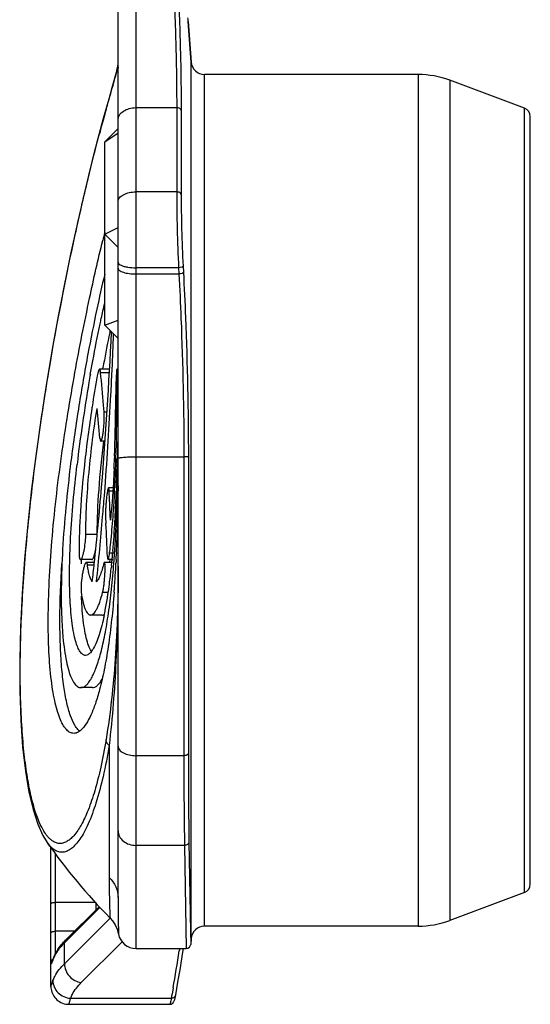
# Model space of a CAD drawing. Units: millimetres. Extents: x 0 to 420, y 0 to 297.
# Drawn here: x 232 to 249, y 155 to 188 of the extents above; entities that cross this region are included whole.
import ezdxf

# ---------------------------------------------------------------- set-up
doc = ezdxf.new("R2010")
doc.units = ezdxf.units.MM
doc.header["$LTSCALE"] = 23.1
doc.layers.get('0').update_dxf_attribs({"linetype": 'CONTINUOUS'})
for name, color, linetype in [('BEZUGSACHSEN', 7, 'CONTINUOUS'), ('FASEN', 7, 'CONTINUOUS'), ('RUNDUNGEN', 7, 'CONTINUOUS')]:
    doc.layers.add(name, color=color, linetype=linetype)

msp = doc.modelspace()

# ---------------------------------------------------------------- linework, layer by layer
at = {"color": 7, "linetype": 'CONTINUOUS'}
for p, q in [((237.7822, 186.7198), (237.6854, 188.0764)), ((235.0635, 177.7215), (235.0665, 177.7361)), ((235.0518, 176.4373), (234.7142, 176.4373)), ((234.8195, 176.441), (234.8277, 176.4867)), ((235.1344, 176.3819), (235.1372, 176.4439)), ((235.3371, 176.4373), (235.2958, 176.4373)), ((234.4651, 175.1802), (234.4601, 175.1474)), ((234.8683, 175.0117), (234.8501, 175.2324)), ((234.9003, 174.0348), (234.7585, 174.0348)), ((233.758, 173.3633), (233.7473, 173.2779)), ((235.2182, 173.5316), (235.2155, 173.4604)), ((235.3259, 173.2897), (235.328, 173.4555)), ((234.2104, 173.2548), (234.2073, 173.2269)), ((235.2579, 173.254), (235.2592, 173.2925)), ((235.2592, 173.2925), (235.2599, 173.3152)), ((235.304, 173.2902), (235.3031, 173.2523)), ((235.3239, 173.1452), (235.3254, 173.252)), ((234.8763, 172.201), (234.8978, 172.4784)), ((235.1652, 172.4698), (235.0155, 172.4698)), ((235.2773, 172.3707), (235.2768, 172.3567)), ((235.2804, 172.4592), (235.2773, 172.3707)), ((235.2809, 172.4732), (235.2804, 172.4592)), ((235.3339, 172.4703), (235.3329, 172.3671)), ((235.3344, 172.5331), (235.3339, 172.4703)), ((234.9171, 171.4929), (234.9289, 171.273)), ((235.078, 171.3833), (235.0717, 171.5474)), ((235.2365, 171.458), (235.2319, 171.3729)), ((234.4611, 170.0673), (234.0775, 170.0673)), ((235.1341, 170.0673), (234.9993, 170.0673)), ((235.0606, 169.9951), (235.067, 170.0607)), ((235.1372, 170.0863), (235.1338, 170.051)), ((235.1577, 170.3145), (235.1546, 170.2785)), ((235.1604, 170.3457), (235.1577, 170.3145)), ((235.2016, 170.0517), (235.2034, 170.0769)), ((235.2703, 170.0518), (235.2664, 169.9734)), ((235.2711, 170.0699), (235.2703, 170.0518)), ((235.2815, 170.2955), (235.2807, 170.2773)), ((234.5397, 169.9761), (234.2726, 169.9761)), ((235.1255, 169.9761), (234.8783, 169.9761)), ((234.881, 169.9758), (234.8793, 169.9761)), ((235.0587, 169.9758), (235.0606, 169.9951)), ((235.1156, 169.8665), (235.1107, 169.8191)), ((235.1275, 169.985), (235.124, 169.9501)), ((235.1936, 169.9446), (235.1962, 169.9794)), ((234.797, 168.2123), (234.4157, 168.2123)), ((234.4766, 165.7823), (234.093, 165.7823)), ((237.7822, 157.3839), (237.7685, 157.1912))]:
    msp.add_line(p, q, dxfattribs=at)
at = {"color": 9, "linetype": 'CONTINUOUS'}
for p, q in [((234.7478, 176.3342), (235.0464, 176.3342)), ((235.3044, 176.2147), (235.3371, 176.2147)), ((234.8683, 175.0117), (234.9677, 175.0117)), ((235.036, 172.3666), (235.1587, 172.3666)), ((234.2552, 170.9247), (234.6376, 170.9247)), ((235.0496, 170.2898), (235.1551, 170.2898)), ((234.3088, 169.894), (234.531, 169.894)), ((234.8191, 168.9781), (235.0046, 168.9781))]:
    msp.add_line(p, q, dxfattribs=at)
at = {"color": 7, "linetype": 'CONTINUOUS'}
for centre, radius, start, end in [((276.2581, 170.6225), 42.656, 165.89325, 166.26558), ((99.8551, 183.6969), 135.3916, 355.251411, 357.456543), ((278.5741, 168.8243), 44.4109, 168.44329, 168.69196), ((286.8177, 167.2047), 52.8121, 168.72267, 169.87743), ((80.5673, 183.5108), 154.7314, 357.382255, 357.816581), ((171.807, 169.936), 63.2651, 4.802287, 5.804436), ((91.246, 183.0249), 144.0416, 357.040579, 357.35665), ((286.6323, 167.0103), 53.0385, 170.24251, 173.24135), ((290.3456, 166.4333), 56.7958, 170.03646, 170.30365), ((275.7464, 168.8092), 41.77, 169.78787, 171.22673), ((136.4096, 176.2164), 98.8948, 359.47816, 359.999016), ((107.2921, 182.1533), 127.972, 355.664209, 357.059408), ((187.516, 175.5673), 47.7408, 359.56398, 0.01515), ((153.6414, 175.9575), 81.6614, 358.24569, 359.549738), ((277.8465, 168.4602), 43.8987, 171.23782, 173.7297), ((172.2135, 168.4973), 62.7675, 5.155891, 6.057861), ((178.0402, 175.6384), 57.2168, 357.88975, 359.56496), ((187.2848, 175.3221), 47.9669, 357.57795, 357.77572), ((171.7592, 175.4381), 63.5363, 358.085312, 358.213663), ((152.0213, 175.1785), 83.3041, 358.70113, 358.815154), ((189.9166, 175.2103), 45.3327, 357.32228, 357.57855), ((167.0263, 174.8095), 68.2946, 358.039635, 358.693499), ((156.4876, 174.3088), 78.8449, 358.658227, 359.154326), ((136.0276, 173.27), 99.3095, 359.574811, 359.9897), ((124.1082, 181.7667), 111.062, 353.880096, 355.207992), ((134.6809, 167.5844), 100.469, 2.260632, 2.728248), ((183.3648, 174.2298), 51.9458, 356.94124, 357.93349), ((176.307, 173.8074), 59.0192, 357.636837, 358.694354), ((162.072, 173.051), 73.2642, 358.690357, 359.465176), ((120.9949, 181.1466), 114.2323, 355.156429, 355.508553), ((128.0675, 180.5318), 107.133, 353.997794, 355.164637), ((198.3271, 173.4254), 36.9618, 355.22058, 356.81667), ((194.1436, 173.0246), 41.1655, 355.89365, 357.70174), ((178.984, 172.6822), 56.3481, 357.69281, 358.67221), ((139.3255, 166.2559), 95.735, 2.343426, 3.004045), ((187.4866, 172.3668), 47.8397, 357.5185, 357.66033), ((257.9656, 169.4689), 23.8685, 178.5733, 178.7731), ((208.6626, 172.5736), 26.5912, 354.41367, 354.55649), ((207.5253, 172.6812), 27.7335, 354.6312, 354.76716), ((206.4509, 172.7792), 28.8124, 354.7679, 355.02081), ((201.0629, 172.5454), 34.2296, 355.70086, 355.82215), ((189.3882, 172.2833), 45.9363, 357.2381, 357.49709), ((257.4316, 169.4805), 23.3344, 178.77338, 178.89705), ((131.2632, 181.021), 103.8682, 353.53694, 353.868333), ((212.8433, 172.1415), 22.3882, 352.7653, 354.04596), ((209.9003, 172.4515), 25.3475, 354.14678, 354.33659), ((202.2943, 172.4522), 32.9947, 355.49067, 355.64127), ((195.7546, 171.9483), 39.5611, 356.17852, 356.81946), ((193.2918, 172.0872), 42.0278, 356.81663, 356.94769), ((192.1367, 172.1487), 43.1845, 356.94785, 357.11263), ((216.8184, 171.646), 18.3823, 351.72434, 352.73718), ((201.0641, 171.5901), 34.2394, 355.62028, 355.84544), ((199.4842, 171.7042), 35.8235, 355.84643, 356.17042), ((221.7991, 170.8959), 13.3453, 349.18142, 351.12572), ((219.649, 171.2372), 15.5224, 351.10561, 351.52116), ((218.8533, 171.3563), 16.3269, 351.51919, 351.70225), ((224.672, 170.3594), 10.4228, 347.99043, 349.11401), ((234.3537, 164.7019), 0.4838, 227.24295, 230.51164)]:
    msp.add_arc(centre, radius, start, end, dxfattribs=at)
for points, knots in [([(233.8519, 164.2523), (233.8112, 164.2523), (233.7222, 164.2754), (233.605, 164.3698), (233.4976, 164.5167), (233.3983, 164.717), (233.3074, 164.9703), (233.2262, 165.2763), (233.1556, 165.6334), (233.0731, 166.2043), (233.0087, 167.0298), (232.9884, 168.1365), (233.0243, 169.3745), (233.1144, 170.7101), (233.254, 172.1074), (233.4353, 173.5297), (233.6487, 174.9408), (233.9517, 176.7046), (234.3342, 178.6386), (234.6648, 180.1077), (234.8219, 180.7499)], [0, 0, 0, 0, 0.0072276, 0.0156618, 0.0262047, 0.0393136, 0.0551851, 0.073892, 0.0954298, 0.1197335, 0.1762175, 0.2421859, 0.316045, 0.395899, 0.479663, 0.5651676, 0.6502628, 0.7328624, 0.8826925, 1, 1, 1, 1]), ([(234.8883, 179.6204), (234.7934, 179.2307), (234.5957, 178.3424), (234.3044, 176.8761), (234.0103, 175.182), (233.8369, 173.9838), (233.758, 173.3633)], [0, 0, 0, 0, 0.1891537, 0.4291345, 0.7050004, 1, 1, 1, 1]), ([(234.7328, 177.9547), (234.7461, 178.0172), (234.7956, 178.248), (234.8475, 178.4783), (234.8874, 178.6457)], [0, 0, 0, 0, 0.2707758, 1, 1, 1, 1]), ([(234.4063, 176.2602), (234.4335, 176.4147), (234.5354, 176.9809), (234.646, 177.5455), (234.7328, 177.9547)], [0, 0, 0, 0, 0.2728168, 1, 1, 1, 1]), ([(234.7144, 176.4373), (234.7066, 176.4373), (234.6897, 176.414), (234.6742, 176.3717), (234.6545, 176.3006), (234.6438, 176.2459), (234.6381, 176.2147)], [0, 0, 0, 0, 0.0971141, 0.2974947, 0.602927, 1, 1, 1, 1]), ([(234.7478, 176.3342), (234.7451, 176.3601), (234.7404, 176.3935), (234.7284, 176.4286), (234.7185, 176.4373), (234.7144, 176.4373)], [0, 0, 0, 0, 0.6952724, 0.8892413, 1, 1, 1, 1]), ([(235.2961, 176.4373), (235.2955, 176.4373), (235.2944, 176.4351), (235.2927, 176.4289), (235.2903, 176.4136), (235.2875, 176.3891), (235.2845, 176.3548), (235.2813, 176.3122), (235.278, 176.2616), (235.2747, 176.2043), (235.2703, 176.1172), (235.2653, 176.0002), (235.2606, 175.8562), (235.2576, 175.7152), (235.2568, 175.6234), (235.2568, 175.5799)], [0, 0, 0, 0, 0.0020399, 0.0067049, 0.0246337, 0.0539364, 0.0940047, 0.1441572, 0.2034741, 0.2707805, 0.3448743, 0.5076839, 0.6796384, 0.8481382, 1, 1, 1, 1]), ([(235.3044, 176.2147), (235.3044, 176.2457), (235.3042, 176.2896), (235.3033, 176.3442), (235.3024, 176.3764), (235.3013, 176.4013), (235.3002, 176.4208), (235.2985, 176.43), (235.2975, 176.4373), (235.2961, 176.4373)], [0, 0, 0, 0, 0.4169077, 0.5894396, 0.7337761, 0.8479662, 0.930836, 0.9813544, 1, 1, 1, 1]), ([(235.328, 173.4555), (235.3299, 173.6126), (235.3358, 174.2333), (235.3371, 174.8541), (235.3371, 175.3176)], [0, 0, 0, 0, 0.2532063, 1, 1, 1, 1]), ([(234.2552, 170.9247), (234.2549, 171.2515), (234.2771, 171.9405), (234.3571, 172.9956), (234.4762, 174.068), (234.5765, 174.7778), (234.6305, 175.1213)], [0, 0, 0, 0, 0.2325116, 0.4901184, 0.7526373, 1, 1, 1, 1]), ([(234.7578, 174.0348), (234.762, 174.0348), (234.772, 174.0438), (234.788, 174.0777), (234.8081, 174.1506), (234.8289, 174.2654), (234.8478, 174.411), (234.8623, 174.5725), (234.8714, 174.7346), (234.874, 174.8811), (234.8715, 174.9717), (234.8683, 175.0117)], [0, 0, 0, 0, 0.0126459, 0.0355016, 0.1155912, 0.2370886, 0.3892602, 0.5578914, 0.7266566, 0.8791116, 1, 1, 1, 1]), ([(234.6376, 170.9247), (234.6371, 171.4208), (234.6863, 172.4607), (234.7913, 173.4956), (234.8583, 174.0351)], [0, 0, 0, 0, 0.477155, 1, 1, 1, 1]), ([(234.727, 174.1379), (234.7294, 174.1121), (234.7339, 174.0787), (234.7445, 174.0439), (234.7538, 174.0348), (234.7578, 174.0348)], [0, 0, 0, 0, 0.6997348, 0.894002, 1, 1, 1, 1]), ([(233.7473, 173.2779), (233.6864, 172.7925), (233.5801, 171.8384), (233.4717, 170.4486), (233.4238, 169.1645), (233.4372, 168.1847), (233.4847, 167.4937), (233.5338, 167.0563), (233.5969, 166.6792), (233.6726, 166.3654), (233.759, 166.1174), (233.8442, 165.9549), (233.9196, 165.8634), (233.9743, 165.8172), (234.0316, 165.7887), (234.0716, 165.7823), (234.0908, 165.7823)], [0, 0, 0, 0, 0.1906099, 0.3740239, 0.5430644, 0.6911516, 0.7555922, 0.8128776, 0.8625993, 0.9044835, 0.9384736, 0.9648059, 0.9753798, 0.9844927, 0.9925168, 1, 1, 1, 1]), ([(234.2431, 166.8623), (234.2275, 166.8623), (234.1949, 166.8679), (234.1485, 166.8923), (234.1043, 166.9318), (234.0432, 167.0101), (233.9746, 167.1487), (233.9051, 167.36), (233.8442, 167.6273), (233.7934, 167.9486), (233.7537, 168.3212), (233.7154, 168.9099), (233.7042, 169.7445), (233.742, 170.8388), (233.8285, 172.0239), (233.9136, 172.838), (233.9624, 173.2523)], [0, 0, 0, 0, 0.0071395, 0.0148577, 0.023718, 0.0340915, 0.0601641, 0.0940234, 0.1358622, 0.1856039, 0.2429413, 0.3074663, 0.4557751, 0.6250915, 0.8089035, 1, 1, 1, 1]), ([(234.2073, 173.2269), (234.1518, 172.714), (234.0651, 171.7364), (234.0271, 170.7552), (234.0276, 170.2898)], [0, 0, 0, 0, 0.5257327, 1, 1, 1, 1]), ([(235.1998, 173.0924), (235.1929, 172.9442), (235.1632, 172.3737), (235.1212, 171.8038), (235.078, 171.3833)], [0, 0, 0, 0, 0.2598518, 1, 1, 1, 1]), ([(235.1569, 171.3754), (235.1687, 171.5267), (235.2128, 172.1523), (235.2415, 172.7789), (235.2579, 173.254)], [0, 0, 0, 0, 0.2420173, 1, 1, 1, 1]), ([(235.0163, 172.4698), (235.0129, 172.4698), (235.0055, 172.4592), (234.9988, 172.4402), (234.9896, 172.4072), (234.9807, 172.3637), (234.9711, 172.3092), (234.9579, 172.2197), (234.9429, 172.0927), (234.9285, 171.9313), (234.9184, 171.7695), (234.914, 171.6233), (234.9149, 171.5328), (234.9171, 171.4929)], [0, 0, 0, 0, 0.0102538, 0.0320144, 0.0659595, 0.1115879, 0.1678981, 0.2335238, 0.3864822, 0.5559475, 0.7254633, 0.8785899, 1, 1, 1, 1]), ([(235.036, 172.3666), (235.0353, 172.3814), (235.0338, 172.4068), (235.0293, 172.4399), (235.0258, 172.4589), (235.0194, 172.4698), (235.0163, 172.4698)], [0, 0, 0, 0, 0.4132408, 0.7196605, 0.9120882, 1, 1, 1, 1]), ([(235.0496, 170.2898), (235.0601, 170.3753), (235.1022, 170.7365), (235.1353, 171.0987), (235.1569, 171.3754)], [0, 0, 0, 0, 0.2366879, 1, 1, 1, 1]), ([(234.1008, 170.0829), (234.1122, 170.0967), (234.1324, 170.1369), (234.1586, 170.2104), (234.1842, 170.3072), (234.2166, 170.4652), (234.2448, 170.673), (234.2553, 170.8427), (234.2552, 170.9247)], [0, 0, 0, 0, 0.0621865, 0.1540605, 0.2718772, 0.4097891, 0.7149236, 1, 1, 1, 1]), ([(234.4839, 170.0825), (234.4945, 170.0952), (234.5136, 170.1323), (234.5384, 170.2002), (234.5629, 170.2898), (234.5771, 170.3565), (234.5841, 170.3927)], [0, 0, 0, 0, 0.1524403, 0.3760211, 0.6628243, 1, 1, 1, 1]), ([(234.0276, 170.2898), (234.0276, 170.2587), (234.0294, 170.2036), (234.0364, 170.1402), (234.0469, 170.1019), (234.0553, 170.0805), (234.068, 170.0673), (234.0763, 170.0673)], [0, 0, 0, 0, 0.3959361, 0.6981933, 0.8095442, 0.8946846, 1, 1, 1, 1]), ([(234.0763, 170.0673), (234.0783, 170.0673), (234.0882, 170.0692), (234.0957, 170.0768), (234.1008, 170.0829)], [0, 0, 0, 0, 0.1995775, 1, 1, 1, 1]), ([(234.46, 170.0673), (234.4619, 170.0673), (234.4715, 170.0691), (234.4789, 170.0765), (234.4839, 170.0825)], [0, 0, 0, 0, 0.200088, 1, 1, 1, 1]), ([(234.9804, 170.1704), (234.981, 170.1556), (234.9823, 170.1302), (234.9866, 170.097), (234.99, 170.0782), (234.9961, 170.0673), (234.9992, 170.0673)], [0, 0, 0, 0, 0.4155642, 0.7216206, 0.9132379, 1, 1, 1, 1]), ([(234.9992, 170.0673), (235.0014, 170.0673), (235.0066, 170.0727), (235.0149, 170.0919), (235.0259, 170.1348), (235.0382, 170.2038), (235.0457, 170.2587), (235.0496, 170.2898)], [0, 0, 0, 0, 0.0287545, 0.0835674, 0.2817497, 0.59243, 1, 1, 1, 1]), ([(233.8877, 164.524), (233.8284, 164.6239), (233.7235, 164.8716), (233.6045, 165.3084), (233.508, 165.8553), (233.4376, 166.5055), (233.3956, 167.2507), (233.3793, 168.4024), (233.4151, 169.3045), (233.4547, 169.9274)], [0, 0, 0, 0, 0.063786, 0.146478, 0.2481583, 0.3681173, 0.505115, 0.6575053, 1, 1, 1, 1]), ([(234.0908, 165.7823), (234.1186, 165.7823), (234.1793, 165.7968), (234.2635, 165.854), (234.3461, 165.9442), (234.428, 166.0674), (234.509, 166.2235), (234.6224, 166.493), (234.7531, 166.9107), (234.8896, 167.5022), (235.01, 168.2028), (235.1116, 169), (235.1636, 169.563), (235.1869, 169.8581)], [0, 0, 0, 0, 0.0191722, 0.0416871, 0.0693883, 0.1032009, 0.143563, 0.1906576, 0.3049353, 0.4452091, 0.6096139, 0.7955934, 1, 1, 1, 1]), ([(234.2523, 169.9614), (234.2387, 169.9443), (234.2158, 169.8921), (234.1855, 169.7972), (234.1561, 169.6715), (234.1207, 169.4755), (234.098, 169.2761), (234.0926, 169.0921), (234.0963, 169.0124), (234.1011, 168.9781)], [0, 0, 0, 0, 0.0652954, 0.1672112, 0.2988069, 0.4501465, 0.7623555, 0.8966059, 1, 1, 1, 1]), ([(234.2739, 169.9761), (234.2722, 169.9761), (234.2633, 169.9742), (234.2567, 169.9671), (234.2523, 169.9614)], [0, 0, 0, 0, 0.1945929, 1, 1, 1, 1]), ([(234.3088, 169.894), (234.3073, 169.9059), (234.3036, 169.9271), (234.2964, 169.955), (234.2838, 169.9761), (234.2739, 169.9761)], [0, 0, 0, 0, 0.3879371, 0.6803852, 1, 1, 1, 1]), ([(234.4713, 169.3293), (234.4509, 169.3522), (234.4146, 169.4178), (234.3729, 169.5403), (234.3362, 169.7036), (234.3175, 169.8262), (234.3088, 169.894)], [0, 0, 0, 0, 0.1554743, 0.3726291, 0.6543751, 1, 1, 1, 1]), ([(234.8437, 169.894), (234.8267, 169.8261), (234.7931, 169.7031), (234.7367, 169.5399), (234.6802, 169.4173), (234.6363, 169.3522), (234.6132, 169.3293)], [0, 0, 0, 0, 0.34148, 0.6222332, 0.8411182, 1, 1, 1, 1]), ([(234.8191, 168.9781), (234.8285, 169.0151), (234.8452, 169.1011), (234.8657, 169.2432), (234.8831, 169.4048), (234.8957, 169.5698), (234.9017, 169.7019), (234.9029, 169.7966), (234.902, 169.8552), (234.8996, 169.9027), (234.8955, 169.9392), (234.8908, 169.9619), (234.8848, 169.9744), (234.881, 169.9758)], [0, 0, 0, 0, 0.1135869, 0.2609311, 0.4277124, 0.597717, 0.7538047, 0.8215435, 0.880106, 0.9279577, 0.9640681, 0.9878687, 1, 1, 1, 1]), ([(234.8575, 169.9414), (234.8563, 169.938), (234.8512, 169.9224), (234.8469, 169.9065), (234.8437, 169.894)], [0, 0, 0, 0, 0.2154173, 1, 1, 1, 1]), ([(234.8793, 169.9761), (234.8748, 169.9761), (234.8649, 169.9621), (234.8607, 169.9503), (234.8575, 169.9414)], [0, 0, 0, 0, 0.3209838, 1, 1, 1, 1]), ([(234.1011, 168.9781), (234.1164, 168.8671), (234.1427, 168.7114), (234.1927, 168.5217), (234.2307, 168.4125), (234.2715, 168.3264), (234.3152, 168.2632), (234.3626, 168.2225), (234.3991, 168.2123), (234.4157, 168.2123)], [0, 0, 0, 0, 0.3879791, 0.5454863, 0.6784959, 0.7876036, 0.8744242, 0.9426252, 1, 1, 1, 1]), ([(234.1384, 168.37), (234.1354, 168.4075), (234.1237, 168.5643), (234.1154, 168.7214), (234.1105, 168.8409)], [0, 0, 0, 0, 0.2393329, 1, 1, 1, 1]), ([(234.4157, 168.2123), (234.4328, 168.2123), (234.4709, 168.223), (234.5223, 168.2635), (234.5731, 168.3266), (234.6238, 168.4128), (234.6744, 168.522), (234.7461, 168.7109), (234.7906, 168.8669), (234.8191, 168.9781)], [0, 0, 0, 0, 0.0570281, 0.1267394, 0.2154743, 0.3260685, 0.4597005, 0.6167304, 1, 1, 1, 1]), ([(235.2036, 168.9754), (235.157, 168.3674), (235.0683, 167.4997), (234.884, 166.4161), (234.776, 165.9388), (234.7172, 165.7188)], [0, 0, 0, 0, 0.5549443, 0.7927694, 1, 1, 1, 1]), ([(234.3896, 167.0899), (234.3566, 167.1602), (234.2982, 167.3276), (234.2308, 167.6165), (234.1755, 167.9714), (234.1495, 168.2303), (234.1384, 168.37)], [0, 0, 0, 0, 0.1778127, 0.4042924, 0.679039, 1, 1, 1, 1]), ([(234.8667, 168.1907), (234.8205, 167.9742), (234.7466, 167.6736), (234.6188, 167.3154), (234.5519, 167.1712), (234.517, 167.109)], [0, 0, 0, 0, 0.5826613, 0.8124184, 1, 1, 1, 1]), ([(234.797, 168.2123), (234.8035, 168.2123), (234.8322, 168.2152), (234.8586, 168.2298), (234.8761, 168.2433)], [0, 0, 0, 0, 0.228215, 1, 1, 1, 1]), ([(234.4421, 166.9943), (234.4375, 167.0013), (234.4183, 167.0322), (234.4015, 167.0646), (234.3896, 167.0899)], [0, 0, 0, 0, 0.2321309, 1, 1, 1, 1]), ([(234.517, 167.109), (234.5083, 167.0935), (234.4761, 167.0388), (234.4391, 166.9866), (234.4081, 166.9531)], [0, 0, 0, 0, 0.2807036, 1, 1, 1, 1]), ([(234.4081, 166.9531), (234.3838, 166.9268), (234.3355, 166.883), (234.2714, 166.8623), (234.2431, 166.8623)], [0, 0, 0, 0, 0.5587333, 1, 1, 1, 1]), ([(234.4744, 165.7823), (234.502, 165.7823), (234.5625, 165.7969), (234.6462, 165.8544), (234.7284, 165.9449), (234.7776, 166.0195), (234.8025, 166.0617)], [0, 0, 0, 0, 0.1851363, 0.4030229, 0.6716562, 1, 1, 1, 1]), ([(234.7172, 165.7188), (234.6747, 165.5596), (234.5885, 165.2692), (234.4392, 164.8823), (234.2844, 164.5851), (234.1637, 164.427), (234.1011, 164.3689)], [0, 0, 0, 0, 0.3299204, 0.6063392, 0.8288974, 1, 1, 1, 1]), ([(234.0252, 164.3467), (234.0129, 164.3581), (233.9604, 164.4116), (233.9174, 164.4739), (233.8877, 164.524)], [0, 0, 0, 0, 0.2237121, 1, 1, 1, 1]), ([(233.9421, 164.2679), (233.9347, 164.2653), (233.9054, 164.2565), (233.8746, 164.2523), (233.8519, 164.2523)], [0, 0, 0, 0, 0.2579593, 1, 1, 1, 1]), ([(234.1011, 164.3689), (234.0883, 164.357), (234.0405, 164.316), (233.9852, 164.2826), (233.9421, 164.2679)], [0, 0, 0, 0, 0.2772277, 1, 1, 1, 1])]:
    msp.add_open_spline(points, degree=3, knots=knots, dxfattribs=at)
at = {"layer": 'BEZUGSACHSEN', "color": 7, "linetype": 'CONTINUOUS'}
for p, q in [((245.3871, 186.3019), (238.2311, 186.3019)), ((248.9422, 185.1748), (246.4384, 186.1116)), ((248.9422, 158.9289), (246.4384, 157.9921)), ((245.3871, 157.8019), (238.2311, 157.8019)), ((235.9371, 157.0519), (237.6189, 157.0519))]:
    msp.add_line(p, q, dxfattribs=at)
at = {"layer": 'BEZUGSACHSEN', "color": 9, "linetype": 'CONTINUOUS'}
for p, q in [((245.3871, 186.3019), (245.3871, 157.8019)), ((246.4384, 186.1116), (246.4384, 157.9921))]:
    msp.add_line(p, q, dxfattribs=at)
at = {"layer": 'BEZUGSACHSEN', "color": 7, "linetype": 'CONTINUOUS'}
for centre, radius, start, end in [((245.3871, 183.3019), 3, 69.48584, 90), ((249.259, 172.0519), 19.9219, 215.10643, 224.56257), ((245.3871, 160.8019), 3, 270, 290.51416)]:
    msp.add_arc(centre, radius, start, end, dxfattribs=at)
at = {"layer": 'FASEN', "color": 7, "linetype": 'CONTINUOUS'}
for p, q in [((234.8871, 184.0519), (235.3371, 184.5019)), ((234.8871, 177.9146), (234.8871, 184.0519)), ((234.8871, 180.9635), (235.3371, 180.5135)), ((234.8871, 177.9146), (235.3371, 177.4646))]:
    msp.add_line(p, q, dxfattribs=at)
at = {"layer": 'FASEN', "color": 9, "linetype": 'CONTINUOUS'}
for p, q in [((234.8871, 184.0519), (235.3371, 184.3519)), ((234.8871, 180.9635), (235.3371, 181.1863)), ((234.8871, 177.9146), (235.3371, 178.0821))]:
    msp.add_line(p, q, dxfattribs=at)
at = {"layer": 'RUNDUNGEN', "color": 7, "linetype": 'CONTINUOUS'}
for p, q in [((235.3371, 158.7589), (235.3371, 261.1519)), ((237.6854, 188.0764), (237.7822, 186.7198)), ((235.2978, 186.4527), (235.1317, 185.8633)), ((245.3871, 186.3019), (238.2311, 186.3019)), ((235.1317, 185.8633), (235.0228, 185.4827)), ((248.9422, 185.1748), (246.4384, 186.1116)), ((234.9443, 185.2114), (234.8362, 184.83)), ((235.0228, 185.4827), (234.9443, 185.2113)), ((249.1371, 159.2099), (249.1371, 184.8938)), ((234.8362, 184.83), (234.6881, 184.2818)), ((232.9612, 160.5948), (232.9564, 160.6016)), ((233.0871, 155.7801), (233.0871, 160.4235)), ((248.9422, 158.9289), (246.4384, 157.9921)), ((234.7083, 158.458), (233.5746, 157.3313)), ((245.3871, 157.8019), (238.2311, 157.8019)), ((233.1252, 156.6232), (233.1235, 156.6195)), ((237.2595, 155.4718), (237.2649, 155.5019)), ((233.6876, 155.1847), (237.0581, 155.1847)), ((237.058, 155.1847), (237.0578, 155.1847))]:
    msp.add_line(p, q, dxfattribs=at)
at = {"layer": 'RUNDUNGEN', "color": 9, "linetype": 'CONTINUOUS'}
for p, q in [((235.9371, 157.0519), (235.9371, 194.9272)), ((237.7822, 157.3839), (237.7822, 186.7198)), ((238.2311, 157.8019), (238.2311, 186.3019)), ((234.9321, 185.1207), (234.9587, 185.2124)), ((235.9371, 185.1946), (237.2974, 185.1946)), ((237.2974, 185.1946), (237.2974, 182.3751)), ((237.4471, 185.1007), (237.4471, 182.3014)), ((248.9422, 158.9289), (248.9422, 185.1748)), ((237.2974, 182.3751), (235.9371, 182.3751)), ((237.3621, 179.8343), (235.9371, 179.8343)), ((235.9371, 179.6282), (237.3727, 179.6282)), ((237.3621, 179.8343), (237.3727, 179.6282)), ((237.5117, 179.8865), (237.5223, 179.6803)), ((235.9371, 173.5094), (237.5385, 173.5094)), ((237.5385, 173.5094), (237.5385, 163.5056)), ((237.6881, 173.4968), (237.6881, 163.5794)), ((235.0367, 163.8515), (235.0367, 159.4244)), ((237.5385, 163.5056), (235.9371, 163.5056)), ((237.5588, 160.5036), (235.9371, 160.5036)), ((237.5588, 160.5036), (237.6189, 157.0519)), ((237.7084, 160.6182), (237.7608, 157.6174)), ((233.2371, 156.8866), (233.2371, 160.2194)), ((234.5871, 158.5951), (233.2371, 158.5951)), ((234.5871, 158.5951), (234.5871, 158.3375)), ((235.3371, 158.7589), (235.3372, 158.6278)), ((234.7338, 158.4305), (233.5394, 157.2434)), ((233.5394, 156.5442), (235.0712, 158.0666)), ((233.8757, 157.6305), (233.2371, 157.6305)), ((237.7608, 157.6174), (237.7683, 157.1998)), ((233.5394, 156.5442), (233.5394, 157.2434)), ((234.1032, 155.9106), (235.4749, 157.2739)), ((237.7683, 157.1998), (237.7685, 157.1912)), ((237.3984, 157.0519), (237.3851, 156.9699)), ((237.177, 155.7329), (237.1408, 155.5235)), ((233.748, 155.3879), (237.1171, 155.3879)), ((237.1382, 155.5088), (237.1171, 155.3879)), ((237.1408, 155.5235), (237.1382, 155.5088))]:
    msp.add_line(p, q, dxfattribs=at)
at = {"layer": 'RUNDUNGEN', "color": 7, "linetype": 'CONTINUOUS'}
for points in [[(234.6881, 184.2818), (234.5234, 183.6443), (234.3442, 182.9208), (234.1532, 182.1158), (233.9533, 181.2355), (233.7478, 180.2866), (233.5401, 179.2769), (233.3337, 178.2147), (233.1323, 177.1089)], [(233.1323, 177.1089), (232.9392, 175.9688), (232.7577, 174.8038), (232.5911, 173.6239), (232.442, 172.4378), (232.3131, 171.2552), (232.2065, 170.0836), (232.1244, 168.9311), (232.0687, 167.8062), (232.041, 166.7158), (232.0432, 165.6754), (232.076, 164.6946), (232.1393, 163.7948), (232.2312, 162.9901), (232.3485, 162.2902), (232.4869, 161.701), (232.6435, 161.2171), (232.8153, 160.8334), (232.957, 160.6009)], [(235.0658, 158.072), (235.1457, 157.981), (235.235, 157.8462), (235.3026, 157.6994), (235.3482, 157.5367)], [(237.2649, 155.5019), (237.3391, 155.9301), (237.4201, 156.4048), (237.4959, 156.8589), (237.5274, 157.0519)], [(233.1525, 156.6956), (233.1493, 156.6864), (233.1432, 156.6692), (233.1375, 156.6538), (233.1325, 156.6408), (233.1283, 156.6304), (233.1252, 156.6232)], [(233.0871, 155.7801), (233.0892, 155.7347), (233.0948, 155.6892), (233.1042, 155.6429), (233.1175, 155.5965), (233.1349, 155.5502), (233.1566, 155.5046), (233.1826, 155.4601), (233.2129, 155.4172), (233.2474, 155.3766), (233.2858, 155.3388), (233.3279, 155.3042), (233.3736, 155.2732), (233.4225, 155.2463), (233.4743, 155.2238), (233.5286, 155.2061), (233.5848, 155.1935), (233.6425, 155.1864), (233.6873, 155.1847)], [(237.0578, 155.1847), (237.1093, 155.1934), (237.1507, 155.215), (237.1776, 155.2393), (237.1956, 155.263), (237.2075, 155.2839), (237.2162, 155.3032), (237.2235, 155.3228), (237.23, 155.3429), (237.2361, 155.3645), (237.2419, 155.3877)], [(237.2419, 155.3877), (237.2477, 155.4132), (237.2536, 155.4411), (237.2595, 155.4718)]]:
    msp.add_lwpolyline(points, dxfattribs=at)
for centre, radius, start, end in [((234.2871, 186.7373), 1.05, 344.25497, 360), ((238.2311, 186.7519), 0.45, 184.08562, 270), ((248.8371, 184.8938), 0.3, 0, 69.48584), ((248.8371, 159.2099), 0.3, 290.51416, 360), ((235.9371, 157.6519), 0.6, 190.89403, 270), ((238.2311, 157.3519), 0.45, 90, 175.91438), ((235.2187, 155.6762), 2.3329, 134.80927, 136.98651), ((237.6189, 157.2019), 0.15, 270, 355.91438), ((234.5021, 156.2154), 1.4329, 151.01322, 155.80054), ((234.6354, 156.1414), 1.5854, 146.49199, 151.00856), ((234.3934, 156.2645), 1.3136, 155.80748, 160.84026)]:
    msp.add_arc(centre, radius, start, end, dxfattribs=at)
at = {"layer": 'RUNDUNGEN', "color": 9, "linetype": 'CONTINUOUS'}
for centre, radius, start, end in [((116.5233, 219.5002), 123.2987, 343.984507, 344.334399), ((235.2423, 185.1253), 0.3102, 163.89661, 180.83643), ((102.6535, 223.4816), 137.7287, 343.867514, 343.984425), ((276.2035, 173.2968), 42.9321, 164.27896, 165.11737), ((263.1247, 176.9521), 29.3521, 163.84135, 164.22982), ((233.5836, 161.2841), 0.774, 228.20422, 228.79117), ((234.6983, 156.0143), 1.6866, 142.09746, 146.21008), ((103.7168, 178.8141), 135.4414, 350.188049, 350.718707), ((234.2369, 156.2746), 1.1553, 158.80401, 160.86849)]:
    msp.add_arc(centre, radius, start, end, dxfattribs=at)
for points, knots in [([(236.9163, 194.467), (237.0219, 192.8112), (237.1619, 190.3992), (237.275, 187.3073), (237.2974, 185.8726), (237.2974, 185.1946)], [0, 0, 0, 0, 0.5362692, 0.7808511, 1, 1, 1, 1]), ([(237.0659, 194.4683), (237.1716, 192.7955), (237.3116, 190.3587), (237.4247, 187.2351), (237.4471, 185.7857), (237.4471, 185.1007)], [0, 0, 0, 0, 0.536279, 0.7808491, 1, 1, 1, 1]), ([(235.2978, 186.4527), (235.3008, 186.4635), (235.3064, 186.4828), (235.3143, 186.5083), (235.321, 186.527), (235.3258, 186.5386), (235.3294, 186.544), (235.3313, 186.5462), (235.3338, 186.5462), (235.335, 186.5437), (235.336, 186.5402), (235.337, 186.5319), (235.3371, 186.5248), (235.3371, 186.5196)], [0, 0, 0, 0, 0.2607463, 0.4686059, 0.6233244, 0.7251319, 0.7567524, 0.7766944, 0.7895643, 0.8070658, 0.8357413, 0.8771682, 1, 1, 1, 1]), ([(235.3305, 186.5121), (235.3314, 186.5145), (235.3325, 186.5179), (235.3344, 186.5214), (235.3351, 186.5233), (235.3379, 186.5234), (235.3371, 186.5208), (235.3371, 186.5196)], [0, 0, 0, 0, 0.4639567, 0.6152531, 0.7139276, 0.7863652, 1, 1, 1, 1]), ([(235.242, 186.2068), (235.2611, 186.2746), (235.2859, 186.3639), (235.3156, 186.4656), (235.3259, 186.4996), (235.3305, 186.5121)], [0, 0, 0, 0, 0.6652264, 0.8747046, 1, 1, 1, 1]), ([(235.3371, 184.7902), (235.3371, 184.844), (235.3746, 184.9606), (235.5149, 185.0915), (235.7106, 185.1755), (235.8599, 185.1946), (235.9371, 185.1946)], [0, 0, 0, 0, 0.2039249, 0.4374057, 0.7072133, 1, 1, 1, 1]), ([(237.4471, 185.1007), (237.4457, 185.1137), (237.4341, 185.1408), (237.3991, 185.171), (237.3516, 185.1902), (237.3159, 185.1946), (237.2974, 185.1946)], [0, 0, 0, 0, 0.2049286, 0.440438, 0.7100943, 1, 1, 1, 1]), ([(233.0455, 176.5298), (233.2952, 178.0079), (233.7027, 180.1064), (234.2959, 182.6967), (234.5778, 183.8203), (234.7116, 184.3235)], [0, 0, 0, 0, 0.5641239, 0.8040599, 1, 1, 1, 1]), ([(235.3371, 182.0575), (235.3371, 182.0784), (235.3459, 182.1226), (235.3821, 182.1836), (235.4394, 182.2384), (235.5452, 182.305), (235.714, 182.3606), (235.8601, 182.3751), (235.9371, 182.3751)], [0, 0, 0, 0, 0.0854937, 0.178948, 0.2850654, 0.4056621, 0.6862477, 1, 1, 1, 1]), ([(237.4471, 182.3014), (237.4439, 182.3247), (237.4061, 182.3552), (237.3513, 182.3714), (237.3158, 182.3751), (237.2974, 182.3751)], [0, 0, 0, 0, 0.4022513, 0.6862967, 1, 1, 1, 1]), ([(237.2974, 182.3751), (237.2974, 181.9627), (237.3103, 181.1154), (237.3406, 180.2686), (237.3621, 179.8343)], [0, 0, 0, 0, 0.4867568, 1, 1, 1, 1]), ([(237.4471, 182.3014), (237.4471, 181.9094), (237.46, 181.1041), (237.4902, 180.2993), (237.5117, 179.8865)], [0, 0, 0, 0, 0.4867411, 1, 1, 1, 1]), ([(235.3371, 180.0248), (235.3371, 180.0153), (235.3442, 179.988), (235.3805, 179.9497), (235.4167, 179.9292), (235.4382, 179.919)], [0, 0, 0, 0, 0.187219, 0.5326373, 1, 1, 1, 1]), ([(235.3371, 179.8188), (235.3371, 179.8058), (235.3478, 179.7764), (235.3855, 179.7409), (235.4422, 179.709), (235.5168, 179.6811), (235.6071, 179.6582), (235.7484, 179.6348), (235.8604, 179.6282), (235.9371, 179.6282)], [0, 0, 0, 0, 0.0586853, 0.1333925, 0.2308779, 0.3516512, 0.4935049, 0.6524935, 1, 1, 1, 1]), ([(235.4382, 179.919), (235.469, 179.9044), (235.5403, 179.8795), (235.7063, 179.8438), (235.8425, 179.8343), (235.9371, 179.8343)], [0, 0, 0, 0, 0.2007343, 0.4424503, 1, 1, 1, 1]), ([(237.5117, 179.8865), (237.5105, 179.879), (237.4947, 179.8636), (237.4449, 179.8429), (237.3969, 179.8359), (237.3621, 179.8343)], [0, 0, 0, 0, 0.1377381, 0.3613036, 1, 1, 1, 1]), ([(237.5223, 179.6803), (237.5211, 179.6729), (237.5054, 179.6574), (237.4556, 179.6368), (237.4076, 179.6299), (237.3727, 179.6282)], [0, 0, 0, 0, 0.1377727, 0.3613501, 1, 1, 1, 1]), ([(237.3727, 179.6282), (237.3986, 179.1307), (237.4933, 177.0925), (237.5385, 175.0517), (237.5385, 173.5094)], [0, 0, 0, 0, 0.2441434, 1, 1, 1, 1]), ([(237.5223, 179.6803), (237.5482, 179.1775), (237.643, 177.1177), (237.6881, 175.0554), (237.6881, 173.4968)], [0, 0, 0, 0, 0.2441546, 1, 1, 1, 1]), ([(232.9581, 160.8242), (232.878, 160.9243), (232.7309, 161.1787), (232.5556, 161.6359), (232.4025, 162.2097), (232.2748, 162.8934), (232.1747, 163.6803), (232.0763, 164.9112), (232.0415, 166.6471), (232.1235, 168.9177), (232.3252, 171.3778), (232.6337, 173.9386), (232.8996, 175.6654), (233.0455, 176.5298)], [0, 0, 0, 0, 0.0242012, 0.0549093, 0.0922498, 0.1360694, 0.1860682, 0.2418605, 0.3689891, 0.5134065, 0.6703973, 0.8345971, 1, 1, 1, 1]), ([(235.3371, 173.4551), (235.3371, 173.4604), (235.3567, 173.47), (235.3882, 173.4775), (235.4449, 173.4869), (235.5179, 173.4943), (235.608, 173.5009), (235.7493, 173.5075), (235.8606, 173.5094), (235.9371, 173.5094)], [0, 0, 0, 0, 0.025787, 0.084414, 0.1770996, 0.300644, 0.4507187, 0.6218137, 1, 1, 1, 1]), ([(237.6881, 173.4968), (237.687, 173.4982), (237.6818, 173.4999), (237.6724, 173.5021), (237.658, 173.5041), (237.6313, 173.5068), (237.5909, 173.5088), (237.5568, 173.5094), (237.5385, 173.5094)], [0, 0, 0, 0, 0.034837, 0.100995, 0.1975933, 0.3218932, 0.6363591, 1, 1, 1, 1]), ([(235.3371, 169.8469), (235.3371, 168.7849), (235.2972, 166.7827), (235.1452, 164.785), (235.0367, 163.8515)], [0, 0, 0, 0, 0.5305408, 1, 1, 1, 1]), ([(235.0367, 163.8515), (234.9786, 163.5), (234.8546, 162.8509), (234.6234, 161.9709), (234.4001, 161.3517), (234.2065, 160.9533), (234.0674, 160.7207), (233.9264, 160.5355), (233.7838, 160.3975), (233.6395, 160.3069), (233.4928, 160.2655), (233.3468, 160.2767), (233.2074, 160.339), (233.0759, 160.4476), (232.9995, 160.5412), (232.9618, 160.594)], [0, 0, 0, 0, 0.2278148, 0.4222489, 0.5814135, 0.64767, 0.7052202, 0.7544607, 0.7961186, 0.8314322, 0.8624119, 0.8919059, 0.9230828, 0.9585508, 1, 1, 1, 1]), ([(234.9321, 164.0422), (234.8813, 163.7346), (234.7731, 163.1612), (234.5753, 162.3732), (234.3579, 161.7217), (234.1271, 161.2129), (233.9143, 160.8862), (233.7364, 160.708), (233.6118, 160.6212), (233.486, 160.5719), (233.3599, 160.5619), (233.2367, 160.5916), (233.1624, 160.634), (233.1266, 160.6597)], [0, 0, 0, 0, 0.2200565, 0.4116337, 0.5731375, 0.7040657, 0.8054013, 0.8460589, 0.8810729, 0.9118369, 0.9403298, 0.9689537, 1, 1, 1, 1]), ([(235.0367, 163.8515), (235.0055, 163.8765), (234.9534, 163.9324), (234.9315, 164.0077), (234.9321, 164.0422)], [0, 0, 0, 0, 0.5363618, 1, 1, 1, 1]), ([(235.3371, 163.8236), (235.3371, 163.8026), (235.3459, 163.7584), (235.3821, 163.6973), (235.4394, 163.6425), (235.5452, 163.5758), (235.714, 163.5202), (235.8601, 163.5056), (235.9371, 163.5056)], [0, 0, 0, 0, 0.0855609, 0.179066, 0.2852099, 0.4058091, 0.6863422, 1, 1, 1, 1]), ([(237.6881, 163.5794), (237.685, 163.5561), (237.6472, 163.5255), (237.5923, 163.5093), (237.5569, 163.5056), (237.5385, 163.5056)], [0, 0, 0, 0, 0.4023888, 0.686384, 1, 1, 1, 1]), ([(237.5385, 163.5056), (237.5385, 162.9584), (237.5411, 161.9577), (237.5512, 160.957), (237.5588, 160.5036)], [0, 0, 0, 0, 0.5468306, 1, 1, 1, 1]), ([(237.6881, 163.5794), (237.6881, 163.0397), (237.6908, 162.0525), (237.7008, 161.0655), (237.7084, 160.6182)], [0, 0, 0, 0, 0.5468149, 1, 1, 1, 1]), ([(233.0677, 160.7071), (233.0582, 160.7155), (233.0192, 160.7522), (232.9836, 160.7923), (232.9581, 160.8242)], [0, 0, 0, 0, 0.237166, 1, 1, 1, 1]), ([(235.3371, 160.9931), (235.3371, 160.9288), (235.371, 160.7944), (235.5088, 160.6326), (235.7069, 160.5276), (235.8596, 160.5036), (235.9371, 160.5036)], [0, 0, 0, 0, 0.2262109, 0.4670311, 0.7271146, 1, 1, 1, 1]), ([(233.1266, 160.6597), (233.1221, 160.6629), (233.1039, 160.6763), (233.0864, 160.6906), (233.0736, 160.7018)], [0, 0, 0, 0, 0.2442742, 1, 1, 1, 1]), ([(237.7084, 160.6182), (237.7071, 160.6028), (237.6964, 160.5712), (237.6496, 160.5202), (237.5947, 160.5038), (237.5588, 160.5036)], [0, 0, 0, 0, 0.2278761, 0.4716865, 1, 1, 1, 1]), ([(235.0367, 159.4244), (235.0367, 159.3218), (235.0375, 159.129), (235.041, 158.8586), (235.0459, 158.6266), (235.0507, 158.4578), (235.0546, 158.3431), (235.0572, 158.2727), (235.0596, 158.2128), (235.0617, 158.1636), (235.0632, 158.1293), (235.0642, 158.1074), (235.0648, 158.0949), (235.0651, 158.0857), (235.0659, 158.0778), (235.0652, 158.0754), (235.0662, 158.0717), (235.0658, 158.072)], [0, 0, 0, 0, 0.2274217, 0.4277071, 0.5996416, 0.7421094, 0.8019963, 0.8541624, 0.8984938, 0.9349057, 0.9633282, 0.9745217, 0.9836915, 0.9908291, 0.9959265, 0.998983, 1, 1, 1, 1]), ([(235.0367, 159.4244), (235.1294, 159.3389), (235.2821, 159.1329), (235.3371, 158.8815), (235.3371, 158.7589)], [0, 0, 0, 0, 0.5070381, 1, 1, 1, 1]), ([(233.0871, 158.5484), (233.0871, 158.5555), (233.102, 158.5719), (233.135, 158.5836), (233.1822, 158.5932), (233.218, 158.5951), (233.2371, 158.5951)], [0, 0, 0, 0, 0.1289879, 0.3471954, 0.6503075, 1, 1, 1, 1]), ([(235.3372, 158.6278), (235.3377, 158.3577), (235.3397, 157.9939), (235.3466, 157.6303), (235.3483, 157.5368)], [0, 0, 0, 0, 0.7427842, 1, 1, 1, 1]), ([(233.0871, 157.5751), (233.0871, 157.5831), (233.1006, 157.6019), (233.1347, 157.617), (233.182, 157.6281), (233.2179, 157.6305), (233.2371, 157.6305)], [0, 0, 0, 0, 0.1425392, 0.3624111, 0.6596643, 1, 1, 1, 1]), ([(233.5394, 157.2434), (233.5236, 157.2277), (233.4634, 157.1661), (233.4067, 157.1009), (233.3675, 157.0504)], [0, 0, 0, 0, 0.2584625, 1, 1, 1, 1]), ([(233.5394, 157.2434), (233.5394, 157.2517), (233.5423, 157.2836), (233.5578, 157.3146), (233.5746, 157.3313)], [0, 0, 0, 0, 0.2581196, 1, 1, 1, 1]), ([(233.2966, 156.9523), (233.2825, 156.9312), (233.2301, 156.8483), (233.186, 156.76), (233.1598, 156.6923)], [0, 0, 0, 0, 0.2595068, 1, 1, 1, 1]), ([(233.0871, 156.5736), (233.0871, 156.5968), (233.0989, 156.6441), (233.1315, 156.6802), (233.1508, 156.6934)], [0, 0, 0, 0, 0.4976521, 1, 1, 1, 1]), ([(233.1188, 156.5811), (233.1144, 156.5702), (233.1085, 156.5556), (233.1001, 156.5422), (233.0952, 156.536), (233.0895, 156.5391), (233.0886, 156.5471), (233.0871, 156.5584), (233.0871, 156.5681), (233.0871, 156.5736)], [0, 0, 0, 0, 0.390039, 0.5030193, 0.5655047, 0.6060046, 0.6836469, 0.8141963, 1, 1, 1, 1]), ([(233.1454, 156.6532), (233.143, 156.6462), (233.1345, 156.622), (233.1256, 156.5979), (233.1188, 156.5811)], [0, 0, 0, 0, 0.2913037, 1, 1, 1, 1]), ([(233.1533, 155.976), (233.1716, 156.0256), (233.2663, 156.2359), (233.4137, 156.4193), (233.5394, 156.5442)], [0, 0, 0, 0, 0.2295247, 1, 1, 1, 1]), ([(233.5394, 156.5442), (233.5394, 156.4696), (233.5706, 156.3164), (233.6949, 156.1178), (233.8787, 155.9708), (234.0282, 155.9205), (234.1032, 155.9106)], [0, 0, 0, 0, 0.2441417, 0.4974971, 0.7522852, 1, 1, 1, 1]), ([(233.0871, 155.7853), (233.0871, 155.7866), (233.0889, 155.7912), (233.0914, 155.801), (233.0967, 155.8165), (233.1073, 155.8486), (233.1264, 155.9025), (233.1434, 155.9491), (233.1533, 155.976)], [0, 0, 0, 0, 0.0200583, 0.0706894, 0.1517104, 0.2628414, 0.5738963, 1, 1, 1, 1]), ([(233.1533, 155.976), (233.1533, 155.9024), (233.1857, 155.7513), (233.3187, 155.5605), (233.5148, 155.4283), (233.6702, 155.3917), (233.748, 155.3879)], [0, 0, 0, 0, 0.2413474, 0.4900972, 0.7445948, 1, 1, 1, 1]), ([(233.748, 155.3879), (233.7649, 155.4334), (233.8519, 155.627), (233.9876, 155.7957), (234.1032, 155.9106)], [0, 0, 0, 0, 0.2295246, 1, 1, 1, 1]), ([(233.6873, 155.1847), (233.6876, 155.1847), (233.688, 155.1863), (233.689, 155.1883), (233.6903, 155.1926), (233.693, 155.201), (233.6974, 155.2158), (233.704, 155.2382), (233.7124, 155.2669), (233.7226, 155.3018), (233.7347, 155.3428), (233.7434, 155.3722), (233.748, 155.3879)], [0, 0, 0, 0, 0.0046012, 0.0168495, 0.0368929, 0.064748, 0.143881, 0.2541271, 0.3952506, 0.5669089, 0.768678, 1, 1, 1, 1]), ([(237.1171, 155.3879), (237.1123, 155.3585), (237.1034, 155.3082), (237.0881, 155.2428), (237.0766, 155.2062), (237.0642, 155.1849), (237.058, 155.1847)], [0, 0, 0, 0, 0.4168089, 0.7213565, 0.9128735, 1, 1, 1, 1]), ([(237.2649, 155.5019), (237.2592, 155.47), (237.2206, 155.4074), (237.1511, 155.3871), (237.1171, 155.3879)], [0, 0, 0, 0, 0.4886012, 1, 1, 1, 1])]:
    msp.add_open_spline(points, degree=3, knots=knots, dxfattribs=at)
at = {"layer": 'RUNDUNGEN', "color": 7, "linetype": 'CONTINUOUS'}
for points, knots in [([(237.6854, 188.0764), (237.6848, 188.0844), (237.6817, 188.1258), (237.6784, 188.1672), (237.6757, 188.2005)], [0, 0, 0, 0, 0.1938271, 1, 1, 1, 1]), ([(235.3371, 169.8469), (235.3371, 168.8125), (235.2856, 166.8706), (235.08, 164.9368), (234.9321, 164.0422)], [0, 0, 0, 0, 0.5329068, 1, 1, 1, 1]), ([(233.3135, 157.0166), (233.3278, 157.0383), (233.3889, 157.1261), (233.4577, 157.2084), (233.5129, 157.2676)], [0, 0, 0, 0, 0.2424636, 1, 1, 1, 1])]:
    msp.add_open_spline(points, degree=3, knots=knots, dxfattribs=at)
at = {"layer": 'RUNDUNGEN', "color": 9, "linetype": 'CONTINUOUS'}
msp.add_open_spline([(233.1454, 156.6532), (233.1454, 156.6675), (233.1479, 156.682), (233.1526, 156.6956)], degree=3, dxfattribs=at)

doc.saveas('drawing.dxf')
